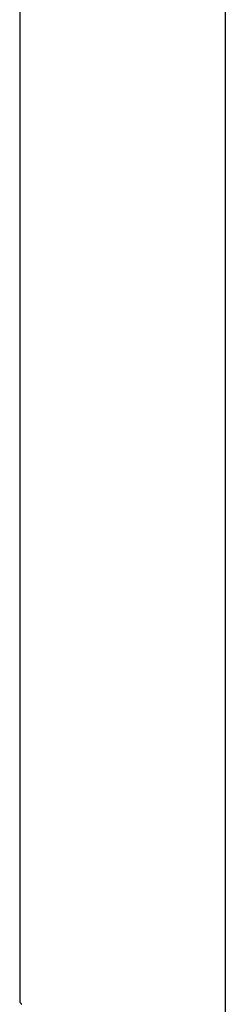
# Model space of a CAD drawing. Units: millimetres. Extents: x 49891 to 98849, y -11182 to 13581.
# Drawn here: x 53934 to 53937, y -4784 to -4769 of the extents above; entities that cross this region are included whole.
import ezdxf

# ---------------------------------------------------------------- set-up
doc = ezdxf.new("R2010")
doc.units = ezdxf.units.MM
doc.linetypes.add('DASHED', pattern=[0.75, 0.5, -0.25])
doc.layers.add('L_Vaillant_Logo_weiss__RFER__0', color=7, linetype='Continuous')
doc.layers.add('Vaillant_MSR_LTG', color=8, linetype='DASHED')

# ---------------------------------------------------------------- blocks, each defined once
blk = doc.blocks.new('kaskada VIH')
at = {"layer": 'L_Vaillant_Logo_weiss__RFER__0'}
for p, q in [((3081.8, -8490.473), (3081.8, -8591.341)), ((3078.734, -8495.725), (3078.734, -8512.617)), ((3078.734, -8512.617), (3078.734, -8512.64)), ((3078.734, -8512.64), (3078.734, -8512.664)), ((3078.734, -8512.664), (3078.734, -8512.687)), ((3078.734, -8512.687), (3078.734, -8512.711)), ((3078.734, -8512.711), (3078.734, -8512.735)), ((3078.734, -8512.735), (3078.734, -8512.758)), ((3078.734, -8512.758), (3078.734, -8512.782)), ((3078.734, -8512.782), (3078.734, -8512.805)), ((3078.734, -8512.805), (3078.734, -8512.829)), ((3078.734, -8512.829), (3078.734, -8512.852)), ((3078.734, -8512.852), (3078.734, -8512.875)), ((3078.734, -8512.875), (3078.734, -8515.996)), ((3078.734, -8515.996), (3078.734, -8516.019)), ((3078.734, -8516.019), (3078.734, -8516.043)), ((3078.734, -8516.043), (3078.734, -8516.066)), ((3078.734, -8516.066), (3078.734, -8516.09)), ((3078.734, -8516.09), (3078.734, -8516.114)), ((3078.734, -8516.114), (3078.734, -8516.137)), ((3078.734, -8516.137), (3078.734, -8516.161)), ((3078.734, -8516.161), (3078.734, -8516.184)), ((3078.734, -8516.184), (3078.734, -8516.208)), ((3078.734, -8516.208), (3078.734, -8516.231)), ((3078.734, -8516.231), (3078.734, -8516.254)), ((3078.734, -8516.254), (3078.734, -8516.398)), ((3078.734, -8516.398), (3078.734, -8516.529)), ((3078.734, -8516.529), (3078.744, -8516.539)), ((3078.744, -8516.539), (3078.749, -8516.544)), ((3078.749, -8516.544), (3078.749, -8516.545)), ((3078.749, -8516.545), (3078.753, -8516.548)), ((3078.753, -8516.548), (3078.76, -8516.556)), ((3078.76, -8516.556), (3078.762, -8516.557)), ((3078.762, -8516.557), (3078.763, -8516.558)), ((3078.763, -8516.558), (3078.764, -8516.56))]:
    blk.add_line(p, q, dxfattribs=at)

msp = doc.modelspace()

# ---------------------------------------------------------------- block references
at = {"layer": 'Vaillant_MSR_LTG'}
msp.add_blockref('kaskada VIH', (50855.291, 3732.903), dxfattribs=at)

doc.saveas('drawing.dxf')
